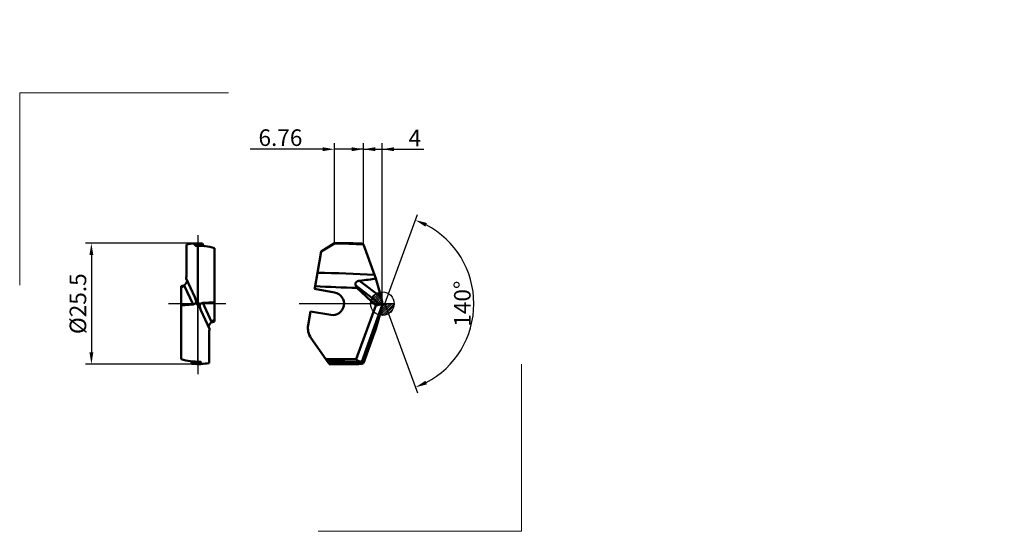
# Model space of a CAD drawing. Units: millimetres. Extents: x -77 to 131, y -48 to 60.
import ezdxf
from ezdxf.lldxf.tags import DXFTag

# ---------------------------------------------------------------- set-up
doc = ezdxf.new("R2010")
doc.units = ezdxf.units.MM
doc.header["$PDMODE"] = 1
doc.layers.get('DEFPOINTS').update_dxf_attribs({"lineweight": 25})
for name, color, linetype, lineweight in [('1', 4, 'Continuous', 50), ('2', 7, 'Continuous', 25), ('4', 2, 'CENTER2', 25), ('INFTOTAL', 9, 'Continuous', 18), ('SK2', 7, 'Continuous', 25), ('SKVIEW1', 4, 'Continuous', 50), ('SKVIEW2', 7, 'Continuous', 25), ('SKVIEW4', 2, 'CENTER2', 25)]:
    doc.layers.add(name, color=color, linetype=linetype, lineweight=lineweight)
doc.styles.add('MM_STANDARD', font='monos', dxfattribs={"height": 3.5})
tags = doc.linetypes.add('CENTER2', pattern=[28.575, 19.05, -3.175, 3.175, -3.175]).pattern_tags.tags
tags[10:11] = [DXFTag(74, 4), DXFTag(75, 0), DXFTag(340, '0'), DXFTag(46, 1.0), DXFTag(50, 0.0), DXFTag(44, 0.0), DXFTag(45, 0.0)]
tags[8:9] = [DXFTag(74, 4), DXFTag(75, 0), DXFTag(340, '0'), DXFTag(46, 1.0), DXFTag(50, 0.0), DXFTag(44, 0.0), DXFTag(45, 0.0)]
tags[6:7] = [DXFTag(74, 4), DXFTag(75, 0), DXFTag(340, '0'), DXFTag(46, 1.0), DXFTag(50, 0.0), DXFTag(44, 0.0), DXFTag(45, 0.0)]
tags[4:5] = [DXFTag(74, 4), DXFTag(75, 0), DXFTag(340, '0'), DXFTag(46, 1.0), DXFTag(50, 0.0), DXFTag(44, 0.0), DXFTag(45, 0.0)]
doc.dimstyles.new('MM_STANDARD', dxfattribs={"dimtxt": 3.5, "dimasz": 2.5, "dimexe": 1.25, "dimexo": 0, "dimtad": 1, "dimdsep": 46, "dimtxsty": 'MM_STANDARD', "dimcen": 0, "dimclrd": 256, "dimclre": 256, "dimclrt": 256, "dimazin": 2, "dimtfac": 1, "dimtofl": 0, "dimtmove": 0, "dimatfit": 3, "dimfxl": 1, "dimtolj": 1, "dimlwd": -1, "dimlwe": -1, "dimarcsym": 0})

# ---------------------------------------------------------------- blocks, each defined once
blk = doc.blocks.new('*D1')
at = {"layer": '2'}
for p, q in [((-4, 12.52), (-4, 33.87)), ((0, 0), (0, 33.87)), ((-6.5, 32.62), (-9, 32.62)), ((-4, 32.62), (0, 32.62)), ((2.5, 32.62), (8.74, 32.62))]:
    blk.add_line(p, q, dxfattribs=at)
for points in [[(-6.5, 33.04), (-6.5, 32.21), (-4, 32.62)], [(2.5, 33.04), (2.5, 32.21), (0, 32.62)]]:
    blk.add_solid(points, dxfattribs=at)
at = {"layer": 'DEFPOINTS', "color": 0}
for p in [(0, 32.62), (-4, 12.52), (0, 0)]:
    blk.add_point(p, dxfattribs=at)
at = {"layer": '2', "insert": (6.87, 35), "char_height": 3.5, "attachment_point": 5, "rotation": 359.9981, "style": 'MM_STANDARD'}
blk.add_mtext('\\A1;4', dxfattribs=at)
blk = doc.blocks.new('*D2')
at = {"layer": '2'}
for p, q in [((-10.13, 12.75), (-10.13, 33.87)), ((-4, 12.52), (-4, 33.87)), ((-12.63, 32.62), (-27.93, 32.63)), ((-4, 32.62), (-10.13, 32.62)), ((-1.5, 32.62), (1, 32.62))]:
    blk.add_line(p, q, dxfattribs=at)
for points in [[(-12.63, 33.04), (-12.63, 32.21), (-10.13, 32.62)], [(-1.5, 33.04), (-1.5, 32.21), (-4, 32.62)]]:
    blk.add_solid(points, dxfattribs=at)
at = {"layer": 'DEFPOINTS', "color": 0}
for p in [(-4, 32.62), (-10.13, 12.75), (-4, 12.52)]:
    blk.add_point(p, dxfattribs=at)
at = {"layer": '2', "insert": (-21.53, 35.06), "char_height": 3.5, "attachment_point": 5, "rotation": 359.9981, "style": 'MM_STANDARD'}
blk.add_mtext('\\A1;6.76', dxfattribs=at)
blk = doc.blocks.new('*D3')
at = {"layer": '2'}
for q in [(7.41, 18.83), (7.41, -18.83)]:
    blk.add_line((0.56, 0), q, dxfattribs=at)
blk.add_arc((0.56, 0), 18.79, 297.6276, 62.3724, dxfattribs=at)
for points in [[(9.1, 16.27), (9.44, 17.03), (6.99, 17.66)], [(9.44, -17.03), (9.1, -16.27), (6.99, -17.66)]]:
    blk.add_solid(points, dxfattribs=at)
at = {"layer": 'DEFPOINTS', "color": 0}
for p in [(-1.67, 6.11), (0.56, 0), (0.56, 0), (-1.67, -6.11), (17.81, -7.44)]:
    blk.add_point(p, dxfattribs=at)
at = {"layer": '2', "insert": (16.91, 0), "char_height": 3.5, "attachment_point": 5, "rotation": 90, "style": 'MM_STANDARD'}
blk.add_mtext('\\A1;140°', dxfattribs=at)
blk = doc.blocks.new('*D4')
at = {"layer": 'DEFPOINTS', "color": 0}
for p in [(-38.98, 12.75), (-61.48, -12.75), (-38.98, -12.75)]:
    blk.add_point(p, dxfattribs=at)
at = {"layer": 'SKVIEW2'}
for p, q in [((-38.98, 12.75), (-62.73, 12.75)), ((-61.48, 10.25), (-61.48, -10.25)), ((-38.98, -12.75), (-62.73, -12.75))]:
    blk.add_line(p, q, dxfattribs=at)
for points in [[(-61.9, 10.25), (-61.07, 10.25), (-61.48, 12.75)], [(-61.9, -10.25), (-61.07, -10.25), (-61.48, -12.75)]]:
    blk.add_solid(points, dxfattribs=at)
at = {"layer": 'SKVIEW2', "insert": (-64.33, 0), "char_height": 3.5, "attachment_point": 5, "rotation": 90, "style": 'MM_STANDARD'}
blk.add_mtext('\\A1;%%c25.5', dxfattribs=at)
blk = doc.blocks.new('CERO_POINT')
at = {"layer": 'SK2'}
h = blk.add_hatch(dxfattribs=at)
h.set_pattern_fill('ANSI31', color=256, scale=0.1, angle=180, style=0)
h.set_pattern_definition([(225, (5.17098, 0), (0.224506, -0.224506), [])])
h.paths.add_polyline_path([(0, -2.5, 0.414214), (2.5, 0), (0, 0)])
h.paths.add_polyline_path([(0, 0), (0, 2.5, 0.414214), (-2.5, 0)])
for p, q in [((0, -2.5), (0, 2.5)), ((2.5, 0), (-2.5, 0)), ((0.09, 0), (-0.09, 0)), ((0, 0.09), (0, -0.09))]:
    blk.add_line(p, q, dxfattribs=at)
blk.add_circle((0, 0), 2.5, dxfattribs=at)

msp = doc.modelspace()

# ---------------------------------------------------------------- linework, layer by layer
at = {"color": 3, "lineweight": 5}
msp.add_point((131.454, -3.449), dxfattribs=at)
at = {"layer": '1'}
for p, q in [((-12.932, 11.026), (-10.13, 12.75)), ((-10.13, 12.75), (-10.13, 12.732)), ((-6.768, 12.75), (-10.13, 12.75)), ((-4, 12.522), (-1.667, 6.112)), ((-12.932, 11.025), (-13.725, 6.53)), ((-13.725, 6.53), (-14.222, 3.71)), ((-4.831, 4.857), (-0.278, 1.395)), ((-0.278, 1.395), (-1.361, 5.312)), ((-14.222, 3.71), (-14.327, 3.114)), ((-10.073, 2.364), (-14.327, 3.114)), ((-5.608, 3.842), (-0.349, -0.157)), ((-5.354, 3.325), (-1.378, -0.356)), ((0, 0.173), (0, 0.5)), ((0, -0.295), (0, 0.173)), ((-15.161, -1.613), (-15.675, -4.531)), ((-15.161, -1.613), (-10.906, -2.364)), ((-5.521, -11.739), (-1.378, -0.356)), ((-4.351, -12.25), (0, -0.295)), ((-0.349, -0.157), (-1.378, -0.356)), ((-0.278, -1.395), (-1.361, -5.312)), ((0, -0.5), (0, -0.295)), ((-4, -12.522), (-1.667, -6.112)), ((-11.915, -11.739), (-15.079, -7.221)), ((-11.915, -11.739), (-5.521, -11.739)), ((-11.633, -12.142), (-11.915, -11.739)), ((-11.633, -12.142), (-11.397, -12.479)), ((-11.253, -12.686), (-11.397, -12.479)), ((-5.697, -12.25), (-4.351, -12.25)), ((-4.274, -12.244), (-4.276, -12.244)), ((-11.253, -12.686), (-11.208, -12.75)), ((-10.76, -12.699), (-11.253, -12.686)), ((-10.76, -12.75), (-11.208, -12.75)), ((-6.769, -12.75), (-10.76, -12.75)), ((-4.4, -12.732), (-4.324, -12.528))]:
    msp.add_line(p, q, dxfattribs=at)
for centre, radius, start, end in [((181.884, -305.567), 371.731, 121.1004, 121.60615), ((-12.508, -145.913), 158.664, 86.92619, 89.14126), ((-6.767, -144.462), 157.212, 89.13754, 90.00053), ((-4.752, 11.587), 1.199, 51.20466, 72.94547), ((-18.63, -308.648), 315.216, 86.91508, 89.1083), ((23.626, 15.317), 26.916, 199.99889, 201.82064), ((2.167, 278.641), 275.419, 266.58846, 268.43503), ((-10.49, 0), 2.4, 260, 80), ((-8.443, 2.124), 3.314, 21.25071, 31.2227), ((15.176, 5.711), 16.046, 195.60558, 198.95342), ((15.183, -5.714), 16.053, 161.04615, 164.39259), ((-12.13, -5.157), 3.6, 170, 215), ((23.626, -15.317), 26.916, 158.17936, 160.00111), ((-5.692, 151.807), 164.058, 267.92452, 269.99809), ((-6.767, 147.299), 159.846, 268.33987, 270.87555), ((-4.372, -10.704), 1.546, 222.02973, 270.76826), ((-4.353, -11.772), 0.478, 270.1814, 279.24244), ((-6.766, 144.6), 157.35, 268.54546, 269.99899), ((-6.768, 144.469), 157.219, 269.99961, 270.86273), ((-4.752, -11.587), 1.199, 287.05464, 308.79532)]:
    msp.add_arc(centre, radius, start, end, dxfattribs=at)
for centre, major_axis, ratio, start_param, end_param in [((-80.254, 13.98), (82.475, -7.081), 0.0799749, 5.8734558, 5.9941509), ((-0.159, 0.882), (-0.267, -1.037), 0.387109, 0.1817746, 0.9222976)]:
    msp.add_ellipse(centre, major_axis=major_axis, ratio=ratio, start_param=start_param, end_param=end_param, dxfattribs=at)
for points, knots in [([(-5.608, 3.842), (-5.655, 3.922), (-5.686, 4.006), (-5.7, 4.093), (-5.691, 4.296), (-5.597, 4.482), (-5.519, 4.576), (-5.348, 4.714), (-5.135, 4.801), (-5.037, 4.829), (-4.935, 4.847), (-4.831, 4.857)], [0, 0, 0, 0, 0, 0, 0.9542668, 0.9542668, 0.9542668, 2.2255173, 2.2255173, 2.2255173, 3.1989254, 3.1989254, 3.1989254, 3.1989254, 3.1989254, 3.1989254]), ([(-4.324, -12.528), (-4.318, -12.511), (-4.311, -12.494), (-4.305, -12.476), (-4.294, -12.441), (-4.284, -12.406), (-4.279, -12.389), (-4.273, -12.365), (-4.268, -12.342), (-4.267, -12.335), (-4.263, -12.314), (-4.26, -12.296), (-4.26, -12.285), (-4.259, -12.267), (-4.262, -12.255), (-4.264, -12.25), (-4.267, -12.246), (-4.271, -12.244), (-4.272, -12.244), (-4.273, -12.244), (-4.274, -12.244)], [0, 0, 0, 0, 0, 0, 0.13420522, 0.13420522, 0.13420522, 0.26997522, 0.26997522, 0.26997522, 0.33786398, 0.33786398, 0.33786398, 0.47257612, 0.47257612, 0.47257612, 0.60640806, 0.60640806, 0.60640806, 0.65310407, 0.65310407, 0.65310407, 0.65310407, 0.65310407, 0.65310407])]:
    msp.add_open_spline(points, degree=5, knots=knots, dxfattribs=at)
msp.add_point((110.294, 59.9), dxfattribs=at)
at = {"layer": '4'}
msp.add_line((1.726, 0), (-17.606, 0), dxfattribs=at)
at = {"layer": 'INFTOTAL'}
for p, q in [((-76.639, 3.893), (-76.639, 44.54)), ((-76.639, 44.54), (-32.483, 44.54)), ((29.416, -48.057), (29.416, -12.752)), ((-13.577, -48.057), (29.416, -48.057))]:
    msp.add_line(p, q, dxfattribs=at)
at = {"layer": 'SKVIEW1'}
for p, q in [((-41.38, 12.522), (-41.38, 6.112)), ((-39.654, 12.732), (-39.664, 12.528)), ((-38.023, 12.714), (-37.946, 12.504)), ((-38.98, 12.25), (-38.98, 0.295)), ((-35.48, 11.739), (-35.48, 0.356)), ((-39.63, 1.395), (-41.457, 5.312)), ((-42.48, 3.325), (-42.48, 3.71)), ((-42.48, 3.325), (-42.48, -0.356)), ((-41.875, 3.842), (-40.01, -0.157)), ((-38.98, -0.295), (-39.419, 0.173)), ((-39.377, 0.5), (-38.98, 0.295)), ((-38.54, -0.173), (-38.98, 0.295)), ((-37.95, 0.157), (-35.48, 0.356)), ((-36.085, -3.842), (-37.95, 0.157)), ((-35.48, -3.325), (-35.48, 0.356)), ((-40.01, -0.157), (-42.48, -0.356)), ((-42.48, -11.739), (-42.48, -0.356)), ((-38.583, -0.5), (-38.98, -0.295)), ((-38.329, -1.395), (-36.503, -5.312)), ((-35.48, -3.325), (-35.48, -3.791)), ((-36.58, -12.522), (-36.58, -6.112)), ((-40.255, -12.686), (-40.275, -12.479)), ((-40.116, -12.699), (-40.255, -12.686)), ((-38.306, -12.732), (-38.295, -12.528))]:
    msp.add_line(p, q, dxfattribs=at)
for centre, radius, start, end in [((-38.98, 0), 12.75, 85.6954, 100.84985), ((-38.98, 0), 12.547, 85.27089, 93.12653), ((-38.98, 0), 12.25, 73.39845, 91.81891), ((-45.564, 6.112), 4.185, 348.98528, 359.99872), ((-43.383, 7.67), 4.062, 282.85488, 293.14265), ((-44.987, 6.866), 4.338, 305.30999, 311.19978), ((-45.104, 7), 4.516, 311.19005, 315.64192), ((-42.319, 0.15), 2.963, 6.76611, 24.82966), ((-40.669, 0.5), 1.292, 345.33388, 359.99), ((-37.29, -0.5), 1.292, 165.33388, 179.99), ((-35.639, -0.15), 2.964, 186.76784, 204.82674), ((-34.757, -7.925), 4.196, 99.91419, 110.46883), ((-32.856, -7), 4.516, 131.19, 135.6419), ((-32.972, -6.865), 4.338, 125.31025, 131.1999), ((-32.395, -6.112), 4.185, 168.98528, 179.99872), ((-38.98, 0), 12.25, 253.39845, 271.81891), ((-40.664, -12.529), 0.392, 7.24801, 80.58485), ((-38.98, 0), 12.547, 264.07206, 273.12649), ((-38.98, 0), 12.75, 264.88888, 280.84982)]:
    msp.add_arc(centre, radius, start, end, dxfattribs=at)
for centre, ratio, start_param, end_param in [((-40.494, 0.882), 0.6899077, 5.5990195, 6.3395424), ((-37.465, -0.882), 0.6899052, 2.4574312, 3.1979512)]:
    msp.add_ellipse(centre, major_axis=(1.048, -0.751), ratio=ratio, start_param=start_param, end_param=end_param, dxfattribs=at)
for points, knots in [([(-39.664, 12.528), (-39.665, 12.511), (-39.665, 12.494), (-39.663, 12.476), (-39.656, 12.441), (-39.644, 12.406), (-39.636, 12.389), (-39.621, 12.365), (-39.603, 12.342), (-39.597, 12.335), (-39.577, 12.314), (-39.554, 12.296), (-39.538, 12.285), (-39.503, 12.267), (-39.467, 12.255), (-39.448, 12.25), (-39.421, 12.246), (-39.394, 12.244), (-39.385, 12.244), (-39.377, 12.244), (-39.369, 12.244)], [0, 0, 0, 0, 0, 0, 0.13420522, 0.13420522, 0.13420522, 0.26997522, 0.26997522, 0.26997522, 0.33786398, 0.33786398, 0.33786398, 0.47257612, 0.47257612, 0.47257612, 0.60640806, 0.60640806, 0.60640806, 0.66791109, 0.66791109, 0.66791109, 0.66791109, 0.66791109, 0.66791109]), ([(-37.547, 12.166), (-37.561, 12.168), (-37.575, 12.17), (-37.589, 12.173), (-37.669, 12.196), (-37.738, 12.237), (-37.786, 12.275), (-37.854, 12.342), (-37.903, 12.413), (-37.92, 12.443), (-37.935, 12.474), (-37.946, 12.504)], [0, 0, 0, 0, 0, 0, 0.1232979, 0.1232979, 0.1232979, 0.717525, 0.717525, 0.717525, 1.159143, 1.159143, 1.159143, 1.159143, 1.159143, 1.159143]), ([(-41.875, 3.842), (-41.747, 3.973), (-41.623, 4.114), (-41.513, 4.259), (-41.361, 4.501), (-41.276, 4.691), (-41.253, 4.756), (-41.24, 4.814), (-41.241, 4.845), (-41.242, 4.85), (-41.243, 4.854), (-41.245, 4.857)], [0, 0, 0, 0, 0, 0, 1.6525265, 1.6525265, 1.6525265, 2.843737, 2.843737, 2.843737, 3.0969782, 3.0969782, 3.0969782, 3.0969782, 3.0969782, 3.0969782]), ([(-36.085, -3.842), (-36.243, -4.004), (-36.393, -4.18), (-36.514, -4.355), (-36.652, -4.604), (-36.71, -4.767), (-36.72, -4.814), (-36.721, -4.843), (-36.715, -4.857)], [0, 0, 0, 0, 0, 0, 2.3675963, 2.3675963, 2.3675963, 3.8011501, 3.8011501, 3.8011501, 3.8011501, 3.8011501, 3.8011501]), ([(-38.295, -12.528), (-38.294, -12.511), (-38.295, -12.494), (-38.297, -12.476), (-38.303, -12.441), (-38.316, -12.406), (-38.324, -12.389), (-38.338, -12.365), (-38.356, -12.342), (-38.363, -12.335), (-38.383, -12.314), (-38.405, -12.296), (-38.422, -12.285), (-38.456, -12.267), (-38.493, -12.255), (-38.512, -12.25), (-38.539, -12.246), (-38.566, -12.244), (-38.574, -12.244), (-38.583, -12.244), (-38.591, -12.244)], [0, 0, 0, 0, 0, 0, 0.13420522, 0.13420522, 0.13420522, 0.26997522, 0.26997522, 0.26997522, 0.33786398, 0.33786398, 0.33786398, 0.47257612, 0.47257612, 0.47257612, 0.60640806, 0.60640806, 0.60640806, 0.66791109, 0.66791109, 0.66791109, 0.66791109, 0.66791109, 0.66791109])]:
    msp.add_open_spline(points, degree=5, knots=knots, dxfattribs=at)
msp.add_point((68.058, 59.967), dxfattribs=at)
at = {"layer": 'SKVIEW4'}
for p, q in [((-38.98, 14.469), (-38.98, -14.902)), ((-33.077, 0), (-45.185, 0)), ((-38.98, -12.25), (-38.98, -0.295))]:
    msp.add_line(p, q, dxfattribs=at)

# ---------------------------------------------------------------- block references
at = {"layer": 'SK2'}
msp.add_blockref('CERO_POINT', (0, 0), dxfattribs=at)

# ---------------------------------------------------------------- dimensions: what is measured, and where the dimension line sits
at = {"layer": '2'}
dim = msp.add_linear_dim(base=(-3.999, 32.625), p1=(-10.13, 12.75), p2=(-4, 12.522), angle=359.99809, text='6.76', dimstyle='MM_STANDARD', override={"dimtofl": 1}, dxfattribs=at)
dim.commit()
dim.dimension.update_dxf_attribs({"geometry": '*D2', "text_midpoint": (-21.532, 32.625), "dimtype": 160})
dim = msp.add_linear_dim(base=(0.001, 32.625), p1=(-4, 12.522), p2=(0, 0), angle=359.99809, dimstyle='MM_STANDARD', override={"dimtofl": 1}, dxfattribs=at)
dim.commit()
dim.dimension.update_dxf_attribs({"geometry": '*D1', "text_midpoint": (6.871, 32.624), "dimtype": 160})
dim = msp.add_angular_dim_2l(base=(17.8136, -7.4435), line1=((0.5577, 0), (-1.6668, 6.1115)), line2=((0.5577, 0), (-1.6668, -6.1115)), dimstyle='MM_STANDARD', override={"dimtofl": 1}, dxfattribs=at)
dim.commit()
dim.dimension.update_dxf_attribs({"geometry": '*D3', "text_midpoint": (16.914, 0)})
at = {"layer": 'SKVIEW2'}
dim = msp.add_linear_dim(base=(-61.484, -12.75), p1=(-38.98, 12.75), p2=(-38.98, -12.75), angle=270, text='%%c<>', dimstyle='MM_STANDARD', override={"dimtofl": 1}, dxfattribs=at)
dim.commit()
dim.dimension.update_dxf_attribs({"geometry": '*D4', "text_midpoint": (-61.484, 0), "dimtype": 161})

doc.saveas('drawing.dxf')
